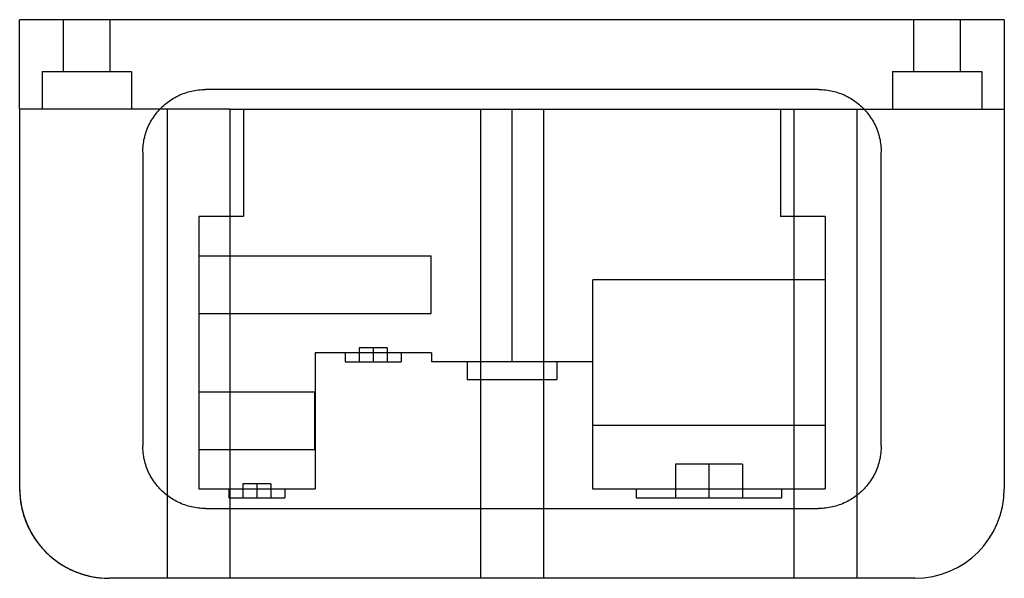
# Model space of a CAD drawing. Units: millimetres. Extents: x 20 to 160, y 85 to 164.
import ezdxf

# ---------------------------------------------------------------- set-up
doc = ezdxf.new("R2010")
doc.units = ezdxf.units.MM
doc.header["$LTSCALE"] = 16.208942
doc.layers.add('SHELL5', color=7, linetype='CONTINUOUS')

msp = doc.modelspace()

# ---------------------------------------------------------------- linework, layer by layer
at = {"layer": 'SHELL5', "color": 7, "linetype": 'Continuous'}
for p, q in [((20.49, 151.56), (20.49, 164.26)), ((160.19, 164.26), (20.49, 164.26)), ((26.72, 156.89), (26.72, 164.26)), ((33.32, 156.89), (33.32, 164.26)), ((147.37, 156.89), (147.37, 164.26)), ((153.97, 156.89), (153.97, 164.26)), ((160.19, 164.26), (160.19, 97.71)), ((23.67, 156.89), (23.67, 151.56)), ((23.67, 156.89), (36.37, 156.89)), ((36.37, 156.89), (36.37, 151.56)), ((144.32, 156.89), (157.02, 156.89)), ((144.32, 156.89), (144.32, 151.56)), ((157.02, 156.89), (157.02, 151.56)), ((133.84, 154.35), (46.85, 154.35)), ((20.49, 151.56), (20.49, 97.71)), ((50.37, 151.56), (20.49, 151.56)), ((41.42, 151.56), (41.42, 85.01)), ((50.37, 85.01), (50.37, 151.56)), ((50.37, 151.56), (160.19, 151.56)), ((52.24, 151.56), (52.24, 136.32)), ((85.87, 151.56), (85.87, 85.01)), ((90.34, 151.56), (90.34, 115.74)), ((94.82, 151.56), (94.82, 85.01)), ((128.44, 151.56), (128.44, 136.32)), ((130.32, 151.56), (130.32, 85.01)), ((139.27, 151.56), (139.27, 85.01)), ((37.96, 145.46), (37.96, 103.81)), ((142.73, 103.81), (142.73, 145.46)), ((45.89, 136.32), (45.89, 97.71)), ((52.24, 136.32), (45.89, 136.32)), ((134.79, 136.32), (128.44, 136.32)), ((134.79, 136.32), (134.79, 97.71)), ((45.89, 130.76), (78.89, 130.76)), ((78.89, 122.57), (78.89, 130.76)), ((134.79, 127.35), (101.8, 127.35)), ((101.8, 106.68), (101.8, 127.35)), ((45.89, 122.57), (78.89, 122.57)), ((68.68, 117.73), (68.68, 115.74)), ((72.64, 117.73), (68.68, 117.73)), ((70.66, 117.73), (70.66, 115.74)), ((72.64, 117.73), (72.64, 115.74)), ((62.4, 117.01), (62.4, 97.71)), ((78.91, 117.01), (62.4, 117.01)), ((66.69, 117.01), (66.69, 115.74)), ((74.63, 117.01), (74.63, 115.74)), ((78.91, 117.01), (78.91, 115.74)), ((66.69, 115.74), (74.63, 115.74)), ((101.77, 115.74), (78.91, 115.74)), ((83.99, 115.74), (83.99, 113.2)), ((96.69, 115.74), (96.69, 113.2)), ((101.77, 115.74), (101.77, 97.71)), ((83.99, 113.2), (96.69, 113.2)), ((45.89, 111.46), (62.38, 111.46)), ((62.38, 103.27), (62.38, 111.46)), ((134.79, 106.68), (101.8, 106.68)), ((45.89, 103.27), (62.38, 103.27)), ((123.05, 101.2), (113.52, 101.2)), ((113.52, 101.2), (113.52, 96.44)), ((118.28, 101.2), (118.28, 96.44)), ((123.05, 101.2), (123.05, 96.44)), ((52.17, 98.42), (52.17, 96.44)), ((56.13, 98.42), (52.17, 98.42)), ((54.15, 98.42), (54.15, 96.44)), ((56.13, 98.42), (56.13, 96.44)), ((45.89, 97.71), (62.4, 97.71)), ((50.18, 97.71), (50.18, 96.44)), ((50.18, 96.44), (58.12, 96.44)), ((58.12, 97.71), (58.12, 96.44)), ((101.77, 97.71), (134.79, 97.71)), ((107.97, 97.71), (107.97, 96.44)), ((107.97, 96.44), (128.6, 96.44)), ((128.6, 97.71), (128.6, 96.44)), ((46.85, 94.92), (133.84, 94.92)), ((50.37, 85.01), (33.19, 85.01)), ((147.49, 85.01), (50.37, 85.01))]:
    msp.add_line(p, q, dxfattribs=at)
for centre, start, end in [((33.19, 97.71), 180, 270), ((147.49, 97.71), 270, 0)]:
    msp.add_arc(centre, 12.7, start, end, dxfattribs=at)
for points in [[(37.96, 145.46), (37.96, 146.13), (38.11, 147.46), (38.77, 149.36), (39.84, 151.05), (41.26, 152.47), (42.95, 153.54), (44.85, 154.2), (46.18, 154.35), (46.85, 154.35)], [(133.84, 154.35), (134.51, 154.35), (135.84, 154.2), (137.74, 153.54), (139.43, 152.47), (140.85, 151.05), (141.92, 149.36), (142.58, 147.46), (142.73, 146.13), (142.73, 145.46)], [(46.85, 94.92), (46.18, 94.92), (44.85, 95.07), (42.95, 95.73), (41.26, 96.8), (39.84, 98.21), (38.77, 99.91), (38.11, 101.8), (37.96, 103.14), (37.96, 103.81)], [(142.73, 103.81), (142.73, 103.14), (142.58, 101.8), (141.92, 99.91), (140.85, 98.21), (139.43, 96.8), (137.74, 95.73), (135.84, 95.07), (134.51, 94.92), (133.84, 94.92)], [(20.49, 97.71), (20.5, 96.76), (20.71, 94.85), (21.66, 92.14), (23.19, 89.72), (25.21, 87.7), (27.63, 86.18), (30.33, 85.22), (32.24, 85.01), (33.19, 85.01)]]:
    msp.add_open_spline(points, degree=3, knots=[0, 0, 0, 0, 0.143557, 0.286415, 0.428852, 0.571148, 0.713585, 0.856443, 1, 1, 1, 1], dxfattribs=at)

doc.saveas('drawing.dxf')
